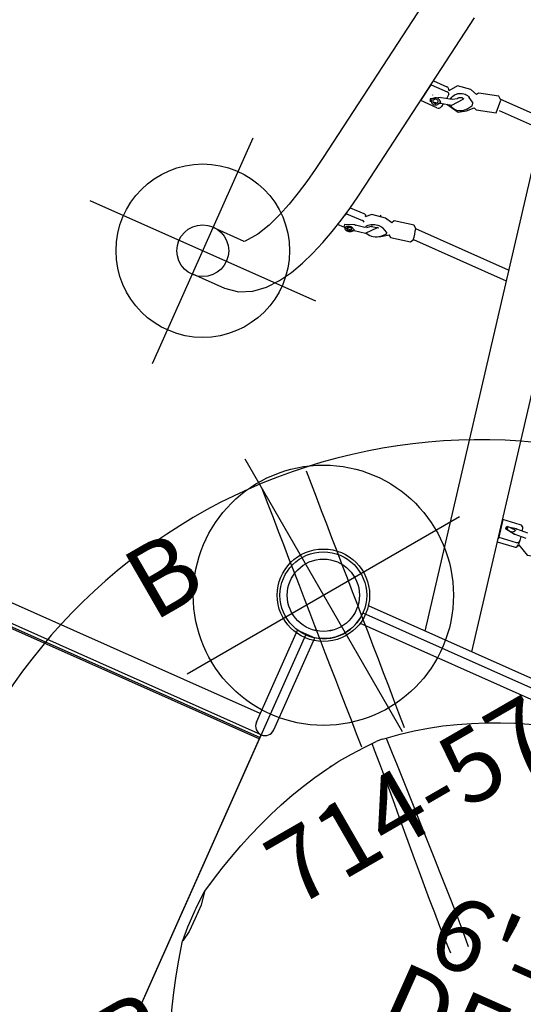
# Model space of a CAD drawing. Extents: x -128 to 388, y -146 to 260.
# Drawn here: x 192 to 227, y 53 to 121 of the extents above; entities that cross this region are included whole.
import ezdxf
from ezdxf.enums import TextEntityAlignment as Align

# ---------------------------------------------------------------- set-up
doc = ezdxf.new("R2010")
doc.units = 0
doc.header["$MEASUREMENT"] = 0
doc.linetypes.add('CENTER', pattern=[0.6, 0.375, -0.075, 0.075, -0.075])
doc.layers.get('0').update_dxf_attribs({"color": 5, "linetype": 'CONTINUOUS'})
for name, color, linetype in [('2DPOST', 7, 'CONTINUOUS'), ('MPARTNO', 7, 'CONTINUOUS'), ('MTXT', 7, 'CONTINUOUS'), ('PARTNO', 7, 'CONTINUOUS'), ('PHASE-1', 6, 'CONTINUOUS'), ('TXT', 7, 'CENTER'), ('TXT-HT', 7, 'CONTINUOUS')]:
    doc.layers.add(name, color=color, linetype=linetype)
doc.layers.add('Ft', color=1, linetype='CONTINUOUS', plot=False)
doc.layers.add('Node', color=7, linetype='CONTINUOUS', plot=False)
doc.styles.add('ROMANS', font='ROMANS.SHX', dxfattribs={"height": 5})
doc.styles.add('SIMPLEX', font='simplex.shx')

# ---------------------------------------------------------------- blocks, each defined once
blk = doc.blocks.new('2399349l')
for p, q in [((47.342, 21.068), (48.657, 21.078)), ((47.342, 14.095), (47.342, 21.068)), ((48.657, 14.095), (48.657, 21.078)), ((47.342, 14.752), (0, 14.752)), ((48, 13.437), (0, 13.437)), ((0, 13.24), (48, 13.24)), ((0, 13.12), (48, 13.12)), ((48, -13.438), (48, 13.437))]:
    blk.add_line(p, q)
blk.add_arc((48, 14.095), 0.657, 180, 0)
at = {"layer": 'Node'}
blk.add_point((48, 0, 18), dxfattribs=at)
blk = doc.blocks.new('PARTNO')
at = {"layer": 'TXT', "style": 'ROMANS'}
blk.add_attdef('PARTNO', text='', height=5, dxfattribs=at).set_placement((0, 0), align=Align.CENTER)
blk = doc.blocks.new('23502900')
blk.add_lwpolyline([(45, 24, 0.414214), (48, 21), (48, -21, 0.414214), (45, -24), (3, -24, 0.414214), (0, -21), (0, 21, 0.414214), (3, 24)], format="xyb", close=True)
at = {"layer": 'Node'}
for p in [(0, 24), (24, 24), (48, 24), (0, 0), (48, 0), (0, -24), (24, -24), (48, -24)]:
    blk.add_point(p, dxfattribs=at)
at = {"layer": 'MPARTNO'}
ref = blk.add_blockref('PARTNO', (24, -8.847), dxfattribs=at)
ref.add_attrib('PARTNO', '714-502-9', dxfattribs={"height": 5, "style": 'SIMPLEX'}).set_placement((24, -8.847), align=Align.CENTER)
at = {"layer": 'PARTNO'}
ref = blk.add_blockref('PARTNO', (24, -8.847), dxfattribs=at)
ref.add_attrib('PARTNO', '714-502-9', dxfattribs={"height": 5, "style": 'SIMPLEX'}).set_placement((24, -8.847), align=Align.CENTER)
at = {"layer": 'MTXT', "style": 'SIMPLEX'}
blk.add_text('DECK', height=5, dxfattribs=at).set_placement((24, 0), align=Align.MIDDLE)
at = {"layer": 'TXT', "style": 'SIMPLEX'}
blk.add_text('DECK', height=5, dxfattribs=at).set_placement((24, 0), align=Align.MIDDLE)
at = {"layer": 'TXT-HT', "style": 'SIMPLEX', "flags": 8}
blk.add_attdef('HT', text='', height=5, dxfattribs=at).set_placement((24, 3.948), align=Align.CENTER)
blk = doc.blocks.new('23576204')
at = {"layer": '2DPOST'}
for radius in [3, 2.5]:
    blk.add_circle((0, 0), radius, dxfattribs=at)
at = {"layer": 'Ft'}
for p, q in [((0, 10.887), (0, -10.887)), ((-10.887, 0), (10.887, 0))]:
    blk.add_line(p, q, dxfattribs=at)
blk.add_circle((0, 0), 9, dxfattribs=at)
at = {"layer": 'Node'}
blk.add_point((0, 0), dxfattribs=at)
ref = blk.add_blockref('PARTNO', (-0.035, -17.787), dxfattribs=at)
ref.add_attrib('PARTNO', '714-576', dxfattribs={"height": 5, "style": 'SIMPLEX'}).set_placement((-0.035, -17.787), align=Align.CENTER)
at = {"layer": 'Ft', "style": 'SIMPLEX'}
blk.add_text('B', height=5, dxfattribs=at).set_placement((-11.128, 4.255))
blk = doc.blocks.new('23678600')
for p, q in [((16.627, 41.314), (16.627, 38.89)), ((20.127, 38.968), (20.127, 41.314)), ((41.291, 34.151), (27.652, 36.321)), ((23.83, 33.048), (23.824, 33.526)), ((24.47, 33.371), (24.761, 33.268)), ((24.014, 33.096), (23.845, 33.054)), ((24.842, 33.288), (24.761, 33.268)), ((24.761, 33.268), (24.777, 32.065)), ((25.248, 33.202), (25.261, 32.186)), ((27.102, 32.865), (40.74, 30.694)), ((23.912, 32.312), (24.073, 31.527)), ((24.415, 31.719), (24.278, 32.387)), ((25.117, 31.996), (25.17, 32.01)), ((24.439, 31.602), (24.439, 31.604)), ((34.009, 31.766), (33.995, 31.759)), ((33.995, 31.759), (35.29, 31.553)), ((33.995, 30.548), (33.995, 31.759)), ((35.305, 31.559), (35.29, 31.553)), ((35.29, 31.553), (35.29, 30.341)), ((35.601, 31.512), (35.601, 30.49)), ((25.46, 30.146), (25.584, 30.679)), ((34.235, 31.156), (34.247, 31.162)), ((34.355, 31.214), (34.247, 31.162)), ((34.686, 31.171), (34.683, 31.17)), ((34.85, 30.822), (34.852, 30.823)), ((24.288, 30.472), (24.625, 29.988)), ((24.313, 30.473), (24.574, 30.202)), ((24.623, 30.18), (24.653, 30.183)), ((24.665, 30.185), (24.695, 30.189)), ((24.733, 30.221), (24.872, 30.543)), ((25.933, 28.666), (25.648, 30.052)), ((34.434, 30.251), (34.199, 30.288)), ((34.379, 30.451), (34.592, 29.677)), ((34.952, 29.777), (34.739, 30.55)), ((35.19, 30.162), (34.839, 30.186)), ((35.188, 30.161), (35.193, 30.163)), ((35.417, 30.271), (35.499, 30.309)), ((24.491, 29.814), (24.776, 28.428)), ((34.75, 28.618), (35.107, 28.382)), ((35.364, 28.439), (35.561, 28.784)), ((35.947, 28.396), (36.111, 28.902)), ((25.008, 28.321), (25.007, 21.302)), ((25.755, 21.446), (25.756, 28.474)), ((34.63, 28.577), (35.052, 28.174)), ((34.966, 28), (35.34, 26.643)), ((35.182, 28.365), (35.303, 28.392)), ((35.303, 28.392), (35.325, 28.402)), ((36.479, 26.957), (36.105, 28.314)), ((36.32, 23.485), (36.32, 26.73)), ((35.572, 26.535), (35.572, 23.341)), ((42.192, 24.619), (0.592, 16.59)), ((0.592, 13.025), (42.855, 21.182)), ((-0.723, 20.884), (-0.723, -20.884)), ((0.592, -20.856), (0.592, 20.856)), ((8.261, 14.505), (8.418, 13.306)), ((8.603, 14.547), (8.483, 14.548)), ((9.828, 14.784), (8.603, 14.547)), ((8.603, 14.547), (8.765, 13.303)), ((9.359, 14.363), (9.352, 14.363)), ((9.48, 14.362), (9.359, 14.363)), ((9.828, 14.784), (9.708, 14.785)), ((9.991, 13.54), (9.828, 14.784)), ((9.23, 13.646), (9.226, 13.649)), ((9.669, 12.828), (9.624, 13.634)), ((8.61, 13.107), (8.717, 13.106)), ((8.625, 13.107), (8.629, 13.051)), ((8.753, 13.106), (8.957, 13.104)), ((8.989, 13.107), (9.276, 13.163)), ((9.25, 13.613), (9.295, 12.807)), ((9.251, 13.616), (9.251, 13.613)), ((9.646, 13.234), (9.828, 13.269))]:
    blk.add_line(p, q)
for points in [[(16.627, 38.89), (16.785, 37.906), (17.225, 37.012), (17.871, 36.252), (18.648, 35.623), (19.5, 35.102), (20.399, 34.663), (21.326, 34.288), (22.271, 33.964), (23.231, 33.682), (24.2, 33.434), (25.176, 33.217), (26.157, 33.026), (27.102, 32.865)], [(27.652, 36.321), (26.667, 36.491), (25.686, 36.686), (24.712, 36.912), (23.747, 37.173), (22.795, 37.479), (21.863, 37.842), (20.97, 38.29), (20.181, 38.897), (20.11, 38.997)], [(23.848, 33.053), (23.882, 32.349)], [(24.287, 32.423), (24.014, 33.095)], [(23.858, 32.403), (23.95, 32.31)], [(23.883, 32.349), (23.904, 32.328)], [(23.904, 32.328), (23.912, 32.312)], [(23.95, 32.31), (24.001, 32.421)], [(25.584, 30.679), (25.431, 31.646), (25.092, 32.014)], [(24.071, 31.524), (24.047, 31.18)], [(24.073, 31.527), (24.756, 30.91), (24.799, 30.914)], [(24.695, 31.288), (24.439, 31.602)], [(24.158, 30.712), (24.288, 30.472)], [(24.662, 31.325), (24.784, 30.836)], [(34.235, 31.154), (34.359, 30.471)], [(34.749, 30.589), (34.366, 31.218), (34.354, 31.212)], [(24.622, 29.992), (24.493, 29.814)], [(25.647, 30.051), (25.464, 30.164)], [(34.497, 30.02), (34.325, 29.076), (34.63, 28.577)], [(34.341, 30.528), (34.468, 30.448)], [(34.356, 30.471), (34.379, 30.449)], [(34.468, 30.448), (34.539, 30.567)], [(34.739, 30.55), (34.75, 30.588)], [(36.111, 28.902), (35.96, 29.857), (35.409, 30.273)], [(34.592, 29.677), (35.287, 29.132), (35.341, 29.162)], [(35.143, 29.477), (34.952, 29.777)], [(35.159, 29.501), (35.142, 29.479)], [(25.772, 28.478), (25.931, 28.665)], [(35.307, 29.11), (35.254, 29.121)], [(24.777, 28.428), (24.978, 28.317)], [(35.048, 28.178), (34.967, 28.001)], [(36.103, 28.314), (35.956, 28.424)], [(35.341, 26.643), (36.266, 26.716), (36.477, 26.957)], [(9.352, 14.361), (9.24, 13.639)], [(9.634, 13.661), (9.479, 14.36)], [(9.229, 13.644), (9.25, 13.613)], [(9.526, 13.686), (9.525, 14.289)], [(9.623, 13.634), (9.621, 13.63)], [(9.624, 13.634), (9.64, 13.664)], [(8.699, 13.106), (8.271, 12.244), (8.47, 11.594)]]:
    blk.add_lwpolyline(points)
at = {"flags": 128}
for points in [[(24.001, 32.421), (24.027, 32.457), (24.046, 32.503), (24.058, 32.557), (24.06, 32.617), (24.054, 32.68), (24.039, 32.742), (24.017, 32.802), (23.988, 32.855), (23.953, 32.9), (23.915, 32.934), (23.875, 32.956), (23.835, 32.965), (23.797, 32.96), (23.763, 32.942), (23.733, 32.911), (23.711, 32.869), (23.696, 32.818), (23.69, 32.761), (23.692, 32.699), (23.704, 32.636), (23.723, 32.575), (23.749, 32.519), (23.781, 32.47), (23.818, 32.431), (23.858, 32.403)], [(23.98, 32.689), (23.966, 32.737), (23.944, 32.781), (23.917, 32.815), (23.886, 32.839), (23.855, 32.849), (23.825, 32.845), (23.799, 32.828), (23.779, 32.798), (23.767, 32.758), (23.764, 32.712), (23.77, 32.663), (23.784, 32.614), (23.806, 32.571), (23.833, 32.536), (23.864, 32.513), (23.895, 32.502), (23.925, 32.506), (23.951, 32.524), (23.971, 32.553), (23.983, 32.593), (23.986, 32.64), (23.98, 32.689)], [(25.261, 32.186), (25.259, 32.143), (25.251, 32.104), (25.238, 32.07), (25.22, 32.042), (25.198, 32.022), (25.172, 32.01), (25.17, 32.01)], [(24.417, 31.71), (24.469, 31.698), (24.531, 31.671), (24.593, 31.631), (24.653, 31.579), (24.709, 31.515), (24.761, 31.442), (24.807, 31.36), (24.847, 31.272), (24.88, 31.178), (24.904, 31.081), (24.921, 30.983), (24.929, 30.886), (24.927, 30.792), (24.917, 30.702), (24.899, 30.619), (24.872, 30.543)], [(25.607, 31.108), (25.608, 31.096), (25.611, 31.025)], [(34.539, 30.567), (34.576, 30.607), (34.604, 30.656), (34.62, 30.713), (34.625, 30.774), (34.617, 30.836), (34.597, 30.897), (34.567, 30.953), (34.528, 31.003), (34.481, 31.043), (34.428, 31.073), (34.373, 31.089), (34.318, 31.092), (34.265, 31.082), (34.217, 31.058), (34.176, 31.023), (34.144, 30.978), (34.123, 30.924), (34.114, 30.865), (34.116, 30.803), (34.131, 30.741), (34.156, 30.682), (34.192, 30.629), (34.236, 30.584), (34.287, 30.55), (34.341, 30.528)], [(34.515, 30.835), (34.496, 30.881), (34.467, 30.922), (34.429, 30.953), (34.387, 30.972), (34.343, 30.978), (34.302, 30.97), (34.266, 30.948), (34.238, 30.915), (34.221, 30.874), (34.216, 30.826), (34.223, 30.777), (34.242, 30.731), (34.271, 30.69), (34.309, 30.659), (34.351, 30.64), (34.394, 30.634), (34.436, 30.642), (34.472, 30.664), (34.5, 30.696), (34.517, 30.738), (34.522, 30.786), (34.515, 30.835)], [(25.457, 30.143), (25.467, 30.147), (25.483, 30.155), (25.485, 30.16), (25.472, 30.162), (25.463, 30.162)], [(34.752, 28.618), (34.674, 28.676), (34.604, 28.745), (34.541, 28.823), (34.488, 28.909), (34.445, 29), (34.413, 29.096), (34.393, 29.194), (34.386, 29.292), (34.391, 29.389), (34.408, 29.481), (34.437, 29.568), (34.478, 29.648), (34.529, 29.719), (34.569, 29.761)], [(34.916, 29.908), (34.923, 29.909), (35.011, 29.904), (35.098, 29.886), (35.184, 29.854), (35.267, 29.809), (35.345, 29.753), (35.417, 29.685), (35.481, 29.609), (35.536, 29.524), (35.58, 29.433), (35.614, 29.338), (35.635, 29.24), (35.645, 29.142), (35.642, 29.045), (35.626, 28.952), (35.599, 28.864), (35.56, 28.783)], [(35.115, 29.492), (35.12, 29.499), (35.125, 29.502), (35.132, 29.504), (35.144, 29.504), (35.162, 29.501), (35.186, 29.492), (35.216, 29.474), (35.247, 29.448), (35.277, 29.414), (35.304, 29.374), (35.325, 29.33), (35.339, 29.284), (35.346, 29.24), (35.347, 29.2), (35.342, 29.167), (35.334, 29.142), (35.325, 29.125), (35.318, 29.116), (35.313, 29.112), (35.308, 29.11), (35.308, 29.11)], [(35.364, 28.439), (35.363, 28.438), (35.363, 28.438)], [(9.277, 13.966), (9.28, 14.032), (9.293, 14.095), (9.318, 14.153), (9.353, 14.204), (9.396, 14.244), (9.445, 14.273), (9.497, 14.288), (9.525, 14.29)], [(9.526, 13.685), (9.477, 13.691), (9.425, 13.711), (9.379, 13.744), (9.339, 13.788), (9.308, 13.842), (9.287, 13.902), (9.277, 13.966)]]:
    blk.add_lwpolyline(points, dxfattribs=at)
for centre, radius in [((18.377, 41.314), 1.792), ((0, 24), 3.199), ((0, 24), 2.5)]:
    blk.add_circle(centre, radius)
for centre, radius, start, end in [((24.319, 32.397), 0.0419, 140.66995, 193.28226), ((24.573, 32.046), 0.205, 320.65796, 5.31138), ((25.088, 31.17), 1.042, 163.76422, 221.97141), ((24.62, 30.239), 0.0599, 219.33196, 272.33466), ((24.686, 30.237), 0.0495, 280.87353, 341.25949), ((34.257, 30.544), 0.262, 179.13542, 257.33699), ((35.099, 30.331), 0.191, 293.78153, 3.1118), ((35.409, 30.48), 0.193, 297.73417, 2.97187), ((24.314, 33.653), 5.376, 277.19486, 285.74181), ((35.166, 28.463), 0.099, 235.13134, 279.71203), ((35.287, 28.48), 0.0861, 295.90188, 330.79635), ((9.212, 13.612), 0.0394, 5.04538, 69.41082), ((9.661, 13.632), 0.0395, 126.43979, 182.95083), ((8.626, 13.315), 0.209, 182.54234, 265.41654), ((8.969, 13.31), 0.204, 181.93075, 275.72061), ((9.761, 13.494), 0.235, 286.63804, 11.22781)]:
    blk.add_arc(centre, radius, start, end)
at = {"layer": 'Ft'}
for p, q in [((18.377, 49.861), (18.377, 32.767)), ((9.83, 41.314), (26.924, 41.314))]:
    blk.add_line(p, q, dxfattribs=at)
blk.add_circle((18.377, 41.314), 6, dxfattribs=at)
blk = doc.blocks.new('236804C0')
for p, q in [((22.197, 23.167), (22.215, 23.172)), ((22.215, 23.172), (22.235, 23.172)), ((25.928, 23.172), (25.947, 23.172)), ((25.947, 23.172), (25.966, 23.167)), ((26.576, 23.037), (26.562, 23.04)), ((40.741, 16.001), (40.741, 16.001))]:
    blk.add_line(p, q)
for points in [[(39.478, 17.293), (40.182, 18.003), (40.887, 18.713), (41.592, 19.422), (42.297, 20.131), (43.003, 20.84), (43.709, 21.548), (44.415, 22.256), (45.121, 22.964), (45.828, 23.671), (46.534, 24.379), (47.241, 25.087), (47.947, 25.794), (48.654, 26.502), (49.361, 27.21), (50.067, 27.917), (50.774, 28.625), (51.481, 29.332), (52.187, 30.04), (53.05, 30.903)], [(55.374, 28.593), (54.009, 27.23), (53.302, 26.523), (52.594, 25.816), (51.887, 25.11), (51.179, 24.403), (50.472, 23.696), (49.764, 22.99), (49.056, 22.283), (48.349, 21.577), (47.641, 20.87), (46.933, 20.164), (46.225, 19.457), (45.517, 18.751), (44.809, 18.046), (44.1, 17.34), (43.391, 16.635), (42.681, 15.93), (41.971, 15.226), (41.926, 15.182)], [(8.16, 16.739), (8.924, 17.384), (9.719, 17.991), (10.54, 18.562), (11.384, 19.098), (12.248, 19.601), (13.131, 20.071), (14.029, 20.511), (14.941, 20.921), (15.865, 21.302), (16.8, 21.656), (17.745, 21.983), (18.699, 22.284), (19.66, 22.561), (20.628, 22.812), (21.601, 23.039), (22.197, 23.167)], [(25.947, 23.172), (24.972, 23.008), (23.972, 23.011), (22.972, 23.009), (22.215, 23.172)], [(22.235, 23.172), (23.233, 23.228), (23.504, 23.234)], [(23.504, 23.234), (24.503, 23.237), (24.659, 23.234)], [(24.659, 23.234), (25.658, 23.195), (25.928, 23.172)], [(25.966, 23.167), (26.943, 22.954), (27.914, 22.717), (28.879, 22.456), (29.837, 22.17), (30.788, 21.858), (31.729, 21.521), (32.66, 21.156), (33.58, 20.764), (34.487, 20.342), (35.379, 19.891), (36.255, 19.408), (37.111, 18.893), (37.947, 18.343), (38.758, 17.759), (39.541, 17.136), (40.003, 16.739)], [(37.436, 18.685), (37.329, 18.754)], [(28.968, 5.877), (29.655, 6.604), (30.353, 7.319), (31.06, 8.027), (31.77, 8.73), (32.485, 9.43), (33.202, 10.127), (33.92, 10.823), (34.639, 11.518), (35.356, 12.215), (36.073, 12.912), (36.79, 13.609), (37.507, 14.306), (38.224, 15.004), (38.94, 15.702), (39.655, 16.4), (40.003, 16.739)], [(40.003, 16.739), (40.247, 16.556)], [(40.557, 16.245), (40.247, 16.556)], [(40.741, 16.001), (40.041, 15.287), (39.345, 14.569), (38.646, 13.854), (37.949, 13.137), (37.252, 12.42), (36.555, 11.703), (35.858, 10.986), (35.162, 10.268), (34.465, 9.55), (33.769, 8.833), (33.07, 8.118), (32.368, 7.405), (31.662, 6.697), (30.951, 5.994), (30.231, 5.3), (29.878, 4.965)], [(40.557, 16.245), (40.741, 16.001)], [(40.741, 16.001), (41.386, 15.237), (41.993, 14.442), (42.564, 13.622), (43.1, 12.777), (43.602, 11.913), (44.073, 11.03), (44.512, 10.132), (44.922, 9.22), (45.304, 8.296), (45.658, 7.361), (45.985, 6.416), (46.286, 5.462), (46.562, 4.501), (46.814, 3.533), (47.041, 2.56), (47.169, 1.964)]]:
    blk.add_lwpolyline(points)
for centre, radius, start, end in [((26.33, 2.48), 39.305, 356.50347, 96.44585), ((21.405, 2.493), 39.046, 89.24742, 183.6938)]:
    blk.add_arc(centre, radius, start, end)
blk = doc.blocks.new('236804T0')
at = {"layer": 'TXT', "style": 'SIMPLEX'}
blk.add_text('SQUARE WAVE TOPPER', height=5, dxfattribs=at).set_placement((5.599, -30.947), align=Align.MIDDLE)

msp = doc.modelspace()

# ---------------------------------------------------------------- block references
at = {"layer": 'PHASE-1'}
for name, p, rotation in [('23678600', (235.381, 71.055, 78), 65.9999999999999), ('236804C0', (215.858, 27.205, 96), 65.9999999999999), ('236804T0', (150.083, 56.49, 54), 29.99999999999999), ('2399349l', (159.844, 78.415, 60), 335.9999999999999), ('23576204', (213.456, 80.817), 29.99999999999999)]:
    msp.add_blockref(name, p, dxfattribs=dict(at, rotation=rotation))
at = {"layer": 'PHASE-1', "rotation": 335.9999999999999}
msp.add_blockref('23502900', (203.695, 58.892, 78), dxfattribs=at).add_auto_attribs({'HT': '6\'-6"'})

doc.saveas('drawing.dxf')
